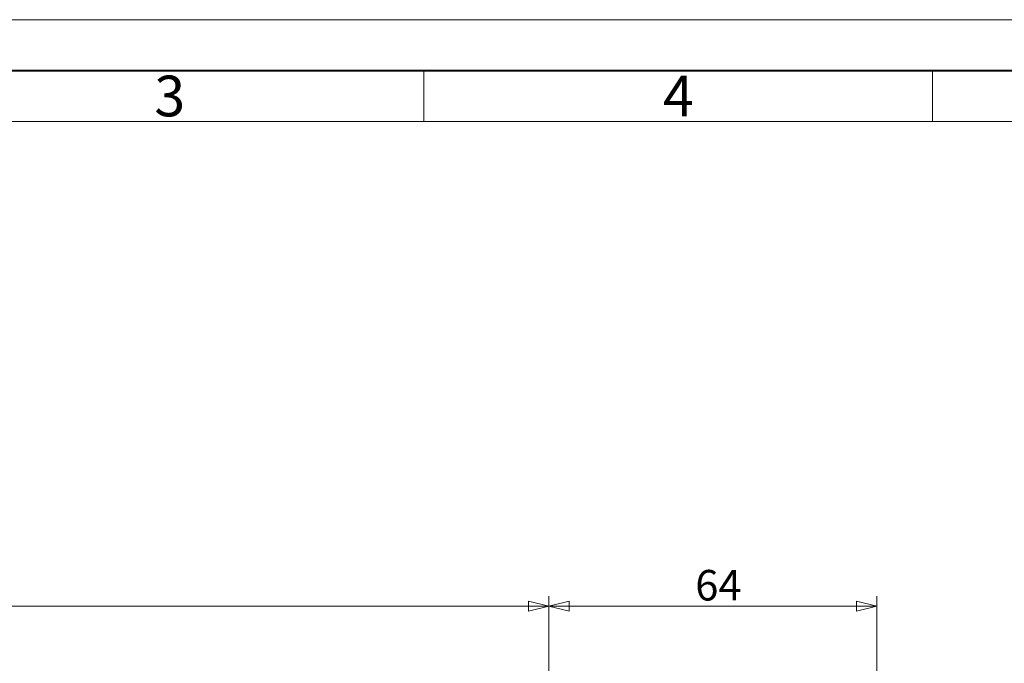
# Model space of a CAD drawing. Extents: x 221 to 1061, y 142 to 736.
# Drawn here: x 461 to 655, y 609 to 736 of the extents above; entities that cross this region are included whole.
import ezdxf

# ---------------------------------------------------------------- set-up
doc = ezdxf.new("R2010")
doc.units = 0
doc.header["$LTSCALE"] = 2
doc.layers.get('0').update_dxf_attribs({"lineweight": 25})
for name, color, linetype, lineweight in [('AM_0', 2, 'Continuous', 40), ('AM_BOR', 2, 'Continuous', 40), ('Quote(Ognibene)', 96, 'Continuous', 13)]:
    doc.layers.add(name, color=color, linetype=linetype, lineweight=lineweight)
doc.styles.add('Ognibene', font='ARIAL.TTF', dxfattribs={"width": 0.8})
doc.styles.get("Standard").update_dxf_attribs({"font": 'ISOCP.SHX'})
doc.dimstyles.new('Ognibene', dxfattribs={"dimscale": 2, "dimtxt": 3, "dimasz": 2, "dimexe": 1, "dimexo": 1, "dimgap": 0.5, "dimtad": 1, "dimdec": 3, "dimrnd": 1e-08, "dimdsep": 46, "dimtxsty": 'Ognibene', "dimblk": 'Filled-2', "dimcen": 0.09, "dimdle": 12, "dimclrd": 96, "dimclre": 96, "dimclrt": 7, "dimazin": 2, "dimtfac": 0.666667, "dimtdec": 3, "dimtofl": 0, "dimtmove": 0, "dimatfit": 3, "dimfxl": 1, "dimtolj": 1, "dimlwd": 9, "dimlwe": 9, "dimarcsym": 0})

# ---------------------------------------------------------------- blocks, each defined once
blk = doc.blocks.new('Filled-2')
at = {"color": 0}
for p, q in [((0, 0), (-1, 0.25)), ((-1, 0.25), (-1, -0.25)), ((-1, 0), (0, 0)), ((-1, -0.25), (0, 0))]:
    blk.add_line(p, q, dxfattribs=at)
at = {"color": 0, "flags": 128}
blk.add_lwpolyline([(-1, -0.25), (0, 0), (-1, 0.25), (-1, -0.25)], dxfattribs=at)
at = {"color": 0}
blk.add_solid([(-1, -0.25), (0, 0), (-1, 0.25), (-1, -0.25)], dxfattribs=at)
blk = doc.blocks.new('*D47')
at = {"layer": 'Defpoints', "color": 0, "linetype": 'Continuous'}
for p in [(629.88, 620.34), (565.38, 570.68), (629.88, 535.68)]:
    blk.add_point(p, dxfattribs=at)
at = {"layer": 'Quote(Ognibene)', "color": 96, "linetype": 'Continuous', "lineweight": 9, "true_color": 0x008000}
for p, q in [((565.38, 572.68), (565.38, 622.34)), ((629.88, 537.68), (629.88, 622.34)), ((569.38, 620.34), (625.88, 620.34))]:
    blk.add_line(p, q, dxfattribs=at)
at = {"layer": 'Quote(Ognibene)', "color": 96, "linetype": 'Continuous', "lineweight": 9, "true_color": 0x008000, "xscale": 4, "yscale": 4, "zscale": 4, "rotation": 180}
blk.add_blockref('Filled-2', (565.38, 620.34), dxfattribs=at)
at = {"layer": 'Quote(Ognibene)', "color": 96, "linetype": 'Continuous', "lineweight": 9, "true_color": 0x008000, "xscale": 4, "yscale": 4, "zscale": 4}
blk.add_blockref('Filled-2', (629.88, 620.34), dxfattribs=at)
at = {"layer": 'Quote(Ognibene)', "color": 7, "linetype": 'Continuous', "lineweight": 13, "insert": (594.19, 627.47), "char_height": 6, "attachment_point": 1, "style": 'Ognibene'}
blk.add_mtext('\\A1;64', dxfattribs=at)
blk = doc.blocks.new('*D49')
at = {"layer": 'Defpoints', "color": 0, "linetype": 'Continuous'}
for p in [(286.38, 620.34), (565.38, 565.68), (286.38, 519.68)]:
    blk.add_point(p, dxfattribs=at)
at = {"layer": 'Quote(Ognibene)', "color": 96, "linetype": 'Continuous', "lineweight": 9, "true_color": 0x008000}
for p, q in [((286.38, 521.68), (286.38, 622.34)), ((565.38, 567.68), (565.38, 622.34)), ((561.38, 620.34), (290.38, 620.34))]:
    blk.add_line(p, q, dxfattribs=at)
at = {"layer": 'Quote(Ognibene)', "color": 96, "linetype": 'Continuous', "lineweight": 9, "true_color": 0x008000, "xscale": 4, "yscale": 4, "zscale": 4, "rotation": 180}
blk.add_blockref('Filled-2', (286.38, 620.34), dxfattribs=at)
at = {"layer": 'Quote(Ognibene)', "color": 96, "linetype": 'Continuous', "lineweight": 9, "true_color": 0x008000, "xscale": 4, "yscale": 4, "zscale": 4}
blk.add_blockref('Filled-2', (565.38, 620.34), dxfattribs=at)
at = {"layer": 'Quote(Ognibene)', "color": 7, "linetype": 'Continuous', "lineweight": 13, "insert": (404.91, 627.55), "char_height": 6, "attachment_point": 1, "style": 'Ognibene'}
blk.add_mtext('\\A1;179 + CORSA', dxfattribs=at)
blk = doc.blocks.new('MECVEL_A3')
blk.add_line((5, 292), (415, 292))
at = {"layer": 'AM_BOR', "color": 1, "lineweight": 18}
for p, q in [((0, 297), (420, 297)), ((160, 292), (160, 287)), ((210, 292), (210, 287)), ((10, 287), (410, 287))]:
    blk.add_line(p, q, dxfattribs=at)
for s, p in [('3', (133.5, 287.5)), ('4', (183.5, 287.5))]:
    blk.add_text(s, height=4, dxfattribs=at).set_placement(p)

msp = doc.modelspace()

# ---------------------------------------------------------------- block references
at = {"layer": 'AM_0', "lineweight": 0, "xscale": 2, "yscale": 2, "zscale": 2}
msp.add_blockref('MECVEL_A3', (220.8497, 141.6316), dxfattribs=at)

# ---------------------------------------------------------------- dimensions: what is measured, and where the dimension line sits
at = {"layer": 'Quote(Ognibene)', "color": 96, "linetype": 'Continuous', "lineweight": 13, "true_color": 0x008000}
dim = msp.add_linear_dim(base=(286.3804, 620.3431), p1=(565.3804, 565.6817), p2=(286.3804, 519.68), angle=180, text='179 + CORSA', dimstyle='Ognibene', override={"dimdec": 0, "dimtp": 0, "dimtm": 0, "dimtdec": 3}, dxfattribs=at)
dim.commit()
dim.dimension.update_dxf_attribs({"geometry": '*D49', "text_midpoint": (425.8804, 620.3431), "dimtype": 160})
dim = msp.add_linear_dim(base=(629.8804448435, 620.3431063466), p1=(565.3804448435, 570.6800051289), p2=(629.8804448435, 535.6800051289), angle=180, dimstyle='Ognibene', override={"dimdec": 0, "dimtp": 0, "dimtm": 0, "dimtdec": 3}, dxfattribs=at)
dim.commit()
dim.dimension.update_dxf_attribs({"geometry": '*D47', "text_midpoint": (597.6304448435, 620.3431063466), "dimtype": 160})

doc.saveas('drawing.dxf')
